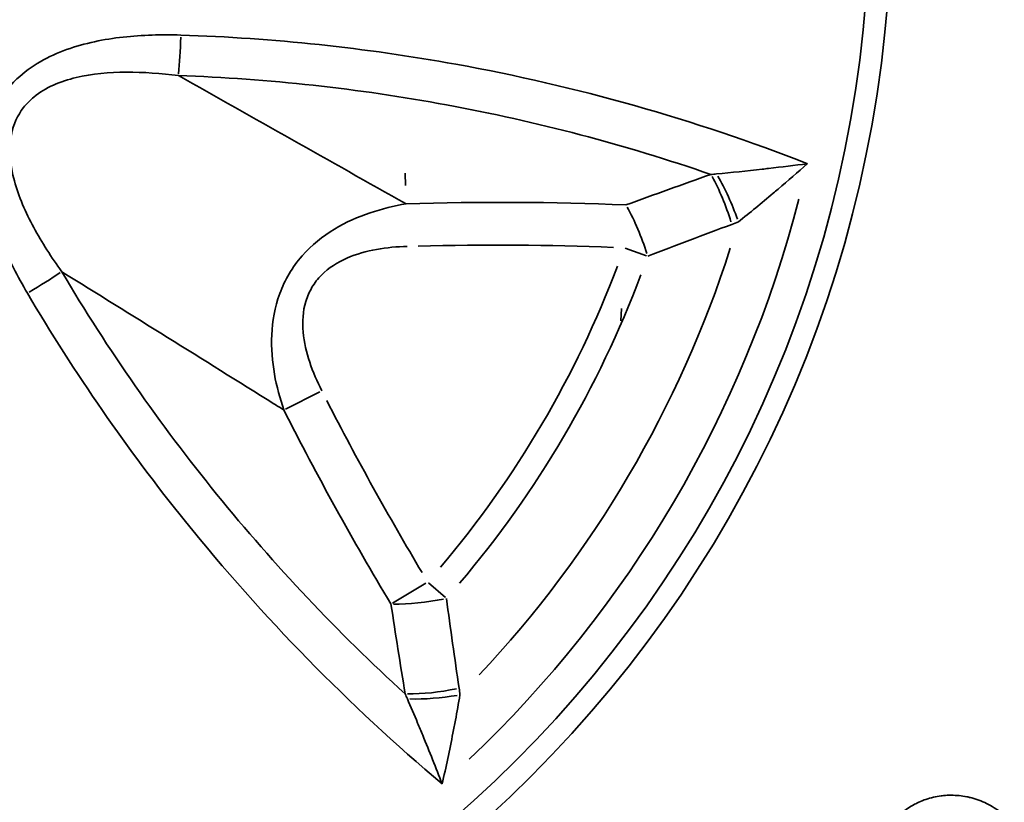
# Model space of a CAD drawing. Units: millimetres. Extents: x -797 to 23426, y -8308 to 10071.
# Drawn here: x 4937 to 5138, y 4784 to 4944 of the extents above; entities that cross this region are included whole.
import ezdxf

# ---------------------------------------------------------------- set-up
doc = ezdxf.new("R2010")
doc.units = ezdxf.units.MM
doc.header["$MEASUREMENT"] = 0
doc.layers.add('MD_Visible', color=7, linetype='Continuous', lineweight=50)
doc.layers.add('MD_Visible Narrow', color=7, linetype='Continuous', lineweight=35)
doc.styles.get("Standard").update_dxf_attribs({"font": 'square721_bt_roman.ttf'})
doc.dimstyles.get("Standard").update_dxf_attribs({"dimtxt": 200, "dimasz": 100, "dimexe": 0.18, "dimexo": 0.0625, "dimgap": 40, "dimtad": 1, "dimdec": 0, "dimlfac": 0.1, "dimrnd": 5, "dimzin": 0, "dimdsep": 46, "dimtxsty": 'Standard', "dimcen": 0.09, "dimse1": 1, "dimse2": 1, "dimadec": 0, "dimazin": 0, "dimtfac": 1, "dimtdec": 0, "dimtofl": 0, "dimtmove": 0, "dimatfit": 3, "dimfxl": 1, "dimtolj": 1, "dimtzin": 0, "dimarcsym": 0})

# ---------------------------------------------------------------- blocks, each defined once
blk = doc.blocks.new('CustomObjectsInViewport4_0')
at = {"layer": 'MD_Visible', "extrusion": (0, 1, 0)}
for p, q in [((11784.23, 22404.27), (11784.23, 22404.27)), ((11784.23, 22395.81), (11784.23, 22395.81)), ((11784.23, 22288.31), (11784.23, 22288.31)), ((11784.23, 22275.9), (11784.23, 22275.9))]:
    blk.add_line(p, q, dxfattribs=at)
at = {"layer": 'MD_Visible'}
blk.add_arc((11649.42, 22432.6), 410, 270, 0, dxfattribs=at)
at = {"layer": 'MD_Visible Narrow', "extrusion": (0, 1, 0)}
for p, q in [((11746.87, 22406.11), (11746.87, 22406.11)), ((11751.86, 22406.3), (11751.86, 22406.3)), ((11754.03, 22406.29), (11754.03, 22406.29)), ((11758.03, 22406.16), (11758.03, 22406.16)), ((11746.87, 22398.62), (11746.87, 22398.62)), ((11758.03, 22397.84), (11758.03, 22397.84)), ((11801.67, 22377.96), (11801.75, 22375.44)), ((11846.77, 22362.6), (11851.13, 22361.06)), ((11845.99, 22350.27), (11845.88, 22347.71)), ((11746.87, 22333.68), (11746.87, 22333.68)), ((11784.17, 22333.22), (11777.16, 22329.65)), ((11746.87, 22319.3), (11746.87, 22319.3)), ((11751.86, 22312.7), (11751.86, 22312.7)), ((11754.03, 22309.92), (11754.03, 22309.92)), ((11805.88, 22294.04), (11799.09, 22289.95)), ((11809.94, 22291.05), (11806.48, 22294.11))]:
    blk.add_line(p, q, dxfattribs=at)
at = {"layer": 'MD_Visible Narrow'}
blk.add_circle((11649.42, 22432.6), 251.85, dxfattribs=at)
at = {"layer": 'MD_Visible Narrow', "extrusion": (1.22465e-16, 0, -1)}
blk.add_circle((-11649.42, 22432.6), 247.38, dxfattribs=at)
for radius, start, end in [(388.7, 99, 261), (405, 174.3567, 1.7682), (240.5, 194.4401, 226.5608), (229.78, 197.742, 223.2288), (209.14, 200.6213, 220.3108)]:
    blk.add_arc((-11649.42, 22432.6), radius, start, end, dxfattribs=at)
at = {"layer": 'MD_Visible Narrow'}
for radius, start, end in [(393.2, 177.9978, 5.8773), (214.27, 319.6892, 339.3787)]:
    blk.add_arc((11649.42, 22432.6), radius, start, end, dxfattribs=at)
at = {"layer": 'MD_Visible Narrow', "extrusion": (1.22465e-16, 0, -1)}
for centre, major_axis, ratio, start_param, end_param in [((11754.44, 22406.56), (0.49, 14.99), 0.086384, 1.618787, 2.150426), ((11600.54, 21653.36), (553.03, 587.44), 0.720697, 5.662746, 5.723363), ((12338.94, 22890.87), (282.66, 808.4), 0.706755, 3.6747, 3.733429), ((11809.25, 22274.74), (14.9, 1.77), 0.273681, 1.393177, 2.06456)]:
    blk.add_ellipse(centre, major_axis=major_axis, ratio=ratio, start_param=start_param, end_param=end_param, dxfattribs=at)
at = {"layer": 'MD_Visible Narrow', "extrusion": (1.22465e-16, 1.2326e-32, -1)}
blk.add_ellipse((11865.01, 22369.45), major_axis=(-5.62, 13.91), ratio=0.274507, start_param=1.078813, end_param=1.747444, dxfattribs=at)
at = {"layer": 'MD_Visible Narrow'}
for centre, major_axis, ratio, start_param, end_param in [((11863.67, 22368.94), (-5.06, 14.12), 0.281593, 4.547141, 5.239535), ((11846.52, 22362.69), (-5.2, 14.07), 0.269197, 4.531084, 5.242959), ((11723.38, 22354.35), (12.92, 7.62), 0.08569, 4.761442, 5.2921), ((11806.28, 22294.28), (14.84, 2.2), 0.267939, 4.181402, 4.895202), ((11809.06, 22276.1), (14.82, 2.34), 0.280505, 4.184815, 4.87913)]:
    blk.add_ellipse(centre, major_axis=major_axis, ratio=ratio, start_param=start_param, end_param=end_param, dxfattribs=at)
for points, knots in [([(11755.73, 22406.25), (11751.78, 22406.37), (11743.88, 22406.18), (11734.09, 22404.22), (11726.82, 22400.97), (11722.51, 22397.85), (11718.52, 22393.4), (11715.08, 22386.05), (11715.09, 22375.25), (11718.65, 22363.85), (11722.27, 22356.8), (11724.28, 22353.39)], [0, 0, 0, 0, 1.176228, 2.352457, 2.940571, 3.528685, 3.920761, 4.704914, 5.881142, 7.05737, 8.233599, 8.233599, 8.233599, 8.233599]), ([(11884.07, 22379.91), (11860.91, 22388.95), (11818.61, 22400.96), (11774.65, 22405.63), (11755.73, 22406.25)], [0.124402, 0.124402, 0.124402, 0.124402, 7.634264, 13.266661, 13.266661, 13.266661, 13.266661]), ([(11731.31, 22357.8), (11729.19, 22360.74), (11725.3, 22366.77), (11721.1, 22376.32), (11720.17, 22385.07), (11722.66, 22390.73), (11725.88, 22394), (11729.51, 22396.16), (11735.81, 22398.18), (11744.49, 22398.93), (11751.64, 22398.4), (11755.23, 22397.95)], [-8.233599, -8.233599, -8.233599, -8.233599, -7.05737, -5.881142, -4.704914, -3.920761, -3.528685, -2.940571, -2.352457, -1.176228, 0, 0, 0, 0]), ([(11755.23, 22397.95), (11773.7, 22397.31), (11810.84, 22393.24), (11846.72, 22383.77), (11864.31, 22377.71)], [-13.26666, -13.26666, -13.26666, -13.26666, -7.634264, -1.887437, -1.887437, -1.887437, -1.887437]), ([(11884.07, 22379.91), (11884.06, 22379.91), (11884.05, 22379.9), (11881.46, 22379.57), (11878.35, 22379.19), (11872.13, 22378.47), (11868.53, 22378.09), (11865.46, 22377.8)], [-0.003382, -0.003382, -0.003382, -0.003382, 0, 0, 1.034854, 1.20733, 2.41466, 2.41466, 2.41466, 2.41466]), ([(11869.93, 22368.01), (11872.29, 22369.88), (11875.03, 22372.13), (11879.76, 22376.13), (11882.11, 22378.17), (11884.06, 22379.9), (11884.06, 22379.9), (11884.07, 22379.91)], [-2.41466, -2.41466, -2.41466, -2.41466, -1.20733, -1.034854, 0, 0, 0.003382, 0.003382, 0.003382, 0.003382]), ([(11801.86, 22371.69), (11799.41, 22371.27), (11794.47, 22370.08), (11787.08, 22366.87), (11781.35, 22362.35), (11777.78, 22357.44), (11775.19, 22351.96), (11773.96, 22344.75), (11774.68, 22336.73), (11776.01, 22331.83), (11776.81, 22329.48)], [0.000008, 0.000008, 0.000008, 0.000008, 0.63343, 1.26686, 1.900289, 2.217004, 2.533719, 3.167149, 3.800579, 4.434008, 4.434008, 4.434008, 4.434008]), ([(11784.58, 22333.43), (11783.63, 22335.31), (11781.94, 22339.19), (11780.45, 22345.38), (11780.77, 22350.76), (11782.46, 22354.66), (11785.08, 22358.03), (11789.64, 22360.87), (11795.79, 22362.54), (11800, 22362.92), (11802.11, 22362.98)], [-4.434008, -4.434008, -4.434008, -4.434008, -3.800579, -3.167149, -2.533719, -2.217004, -1.900289, -1.26686, -0.63343, 0, 0, 0, 0]), ([(11801.67, 22271.34), (11787.86, 22283.94), (11762.24, 22311.03), (11740.77, 22341.83), (11731.31, 22357.8)], [-11.42984, -11.42984, -11.42984, -11.42984, -5.657253, -0.000001, -0.000001, -0.000001, -0.000001]), ([(11731.31, 22357.8), (11745.72, 22348.86), (11760.21, 22339.85), (11774.79, 22330.74), (11775.46, 22330.32), (11776.14, 22329.9), (11776.81, 22329.48)], [0.825336, 0.825336, 0.825336, 0.825336, 6.202796, 6.202796, 6.202796, 6.451945, 6.451945, 6.451945, 6.451945]), ([(11724.28, 22353.39), (11733.94, 22337.01), (11759.23, 22300.51), (11790.15, 22268.99), (11809.26, 22252.91)], [0, 0, 0, 0, 5.657253, 13.200258, 13.200258, 13.200258, 13.200258]), ([(11809.26, 22252.91), (11809.26, 22252.91), (11809.26, 22252.92), (11810.03, 22256.33), (11810.96, 22260.71), (11812.14, 22266.82), (11812.61, 22269.42), (11812.9, 22271.13)], [-2.567076, -2.567076, -2.567076, -2.567076, -2.563685, -2.563685, -1.179515, -0.833472, -0.141387, -0.141387, -0.141387, -0.141387]), ([(11802.12, 22270.32), (11802.83, 22268.7), (11803.88, 22266.21), (11806.3, 22260.38), (11807.97, 22256.19), (11809.25, 22252.92), (11809.26, 22252.91), (11809.26, 22252.91)], [0.141387, 0.141387, 0.141387, 0.141387, 0.833472, 1.179515, 2.563685, 2.563685, 2.567076, 2.567076, 2.567076, 2.567076]), ([(11923.37, 22247.33), (11923.15, 22247.49), (11922.93, 22247.65), (11922.21, 22248.12), (11921.71, 22248.42), (11920.67, 22248.97), (11920.14, 22249.21), (11919.07, 22249.63), (11918.53, 22249.82), (11917.83, 22250.02), (11917.67, 22250.06), (11917.26, 22250.16), (11917.01, 22250.22), (11916.22, 22250.38), (11915.69, 22250.46), (11914.62, 22250.56), (11914.09, 22250.59), (11913.01, 22250.59), (11912.47, 22250.57), (11911.79, 22250.5), (11911.63, 22250.48), (11910.95, 22250.4), (11910.43, 22250.31), (11909.78, 22250.16), (11909.64, 22250.12), (11908.99, 22249.95), (11908.48, 22249.8), (11907.49, 22249.43), (11907, 22249.22), (11906.18, 22248.82), (11905.84, 22248.64), (11904.69, 22247.97), (11903.93, 22247.43), (11902.54, 22246.24), (11901.92, 22245.61), (11901.17, 22244.69), (11900.98, 22244.45), (11900.33, 22243.56), (11899.91, 22242.87), (11899.37, 22241.83), (11899.22, 22241.5), (11898.76, 22240.43), (11898.5, 22239.66), (11898.27, 22238.73), (11898.23, 22238.59), (11898.08, 22237.9), (11897.99, 22237.36), (11897.86, 22236.26), (11897.83, 22235.7), (11897.82, 22234.83), (11897.83, 22234.5), (11897.88, 22233.63), (11897.94, 22233.08), (11898.04, 22232.4), (11898.07, 22232.26), (11898.19, 22231.59), (11898.32, 22231.05), (11898.63, 22230), (11898.81, 22229.47), (11899.22, 22228.46), (11899.45, 22227.96), (11899.75, 22227.39), (11899.8, 22227.3), (11899.98, 22226.97), (11900.12, 22226.73), (11900.56, 22226.02), (11900.89, 22225.55), (11901.58, 22224.65), (11901.96, 22224.21), (11902.75, 22223.37), (11903.17, 22222.97), (11903.74, 22222.48), (11903.88, 22222.37), (11904.23, 22222.08), (11904.46, 22221.91), (11904.69, 22221.75)], [-4.951167, -4.951167, -4.951167, -4.951167, -4.871385, -4.871385, -4.702294, -4.702294, -4.534639, -4.534639, -4.371729, -4.371729, -4.324848, -4.324848, -4.249321, -4.249321, -4.095139, -4.095139, -3.940006, -3.940006, -3.784115, -3.784115, -3.739318, -3.739318, -3.58538, -3.58538, -3.543401, -3.543401, -3.387837, -3.387837, -3.230895, -3.230895, -3.117243, -3.117243, -2.837657, -2.837657, -2.573036, -2.573036, -2.482363, -2.482363, -2.241167, -2.241167, -2.131836, -2.131836, -1.891744, -1.891744, -1.847518, -1.847518, -1.683795, -1.683795, -1.521095, -1.521095, -1.426, -1.426, -1.26508, -1.26508, -1.225621, -1.225621, -1.065895, -1.065895, -0.906892, -0.906892, -0.749663, -0.749663, -0.720094, -0.720094, -0.641165, -0.641165, -0.478907, -0.478907, -0.31341, -0.31341, -0.145972, -0.145972, -0.095596, -0.095596, -0.014103, -0.014103, -0.014103, -0.014103])]:
    blk.add_open_spline(points, degree=3, knots=knots, dxfattribs=at)
for points in [[(11801.86, 22371.69), (11786.19, 22380.49), (11770.66, 22389.24), (11755.23, 22397.95)], [(11864.31, 22377.71), (11858.51, 22375.66), (11852.71, 22373.58), (11846.9, 22371.46)], [(11865.46, 22377.8), (11865.08, 22377.76), (11864.7, 22377.73), (11864.31, 22377.71)], [(11846.9, 22371.46), (11831.89, 22372.09), (11816.86, 22372.15), (11801.86, 22371.69)], [(11851.36, 22360.98), (11857.11, 22363.18), (11862.85, 22365.35), (11868.59, 22367.48)], [(11868.59, 22367.48), (11869.04, 22367.64), (11869.48, 22367.82), (11869.93, 22368.01)], [(11776.81, 22329.48), (11783.65, 22315.99), (11790.96, 22302.73), (11798.76, 22289.75)], [(11812.72, 22272.51), (11811.83, 22278.62), (11810.96, 22284.74), (11810.13, 22290.89)], [(11798.76, 22289.75), (11799.7, 22283.6), (11800.67, 22277.46), (11801.67, 22271.34)], [(11812.9, 22271.13), (11812.85, 22271.59), (11812.79, 22272.05), (11812.72, 22272.51)], [(11801.67, 22271.34), (11801.82, 22271), (11801.98, 22270.66), (11802.12, 22270.32)]]:
    blk.add_open_spline(points, degree=3, dxfattribs=at)
blk = doc.blocks.new('*D10')
at = {"color": 0, "lineweight": -2, "transparency": 16777216}
blk.add_line((202.3, 9581.94), (10490.1, 9581.94), dxfattribs=at)
at = {"color": 0, "transparency": 16777216}
for points in [[(202.3, 9615.27), (202.3, 9548.61), (2.3, 9581.94)], [(10490.1, 9615.27), (10490.1, 9548.61), (10690.1, 9581.94)]]:
    blk.add_solid(points, dxfattribs=at)
at = {"layer": 'Defpoints', "color": 0, "transparency": 16777216}
for p in [(10690.1, 9581.94), (2.3, 5140.18), (10690.1, 4032.22)]:
    blk.add_point(p, dxfattribs=at)
at = {"color": 0, "transparency": 16777216, "insert": (5346.2, 9841.17), "char_height": 350, "attachment_point": 5}
blk.add_mtext('\\A1;1070', dxfattribs=at)
blk = doc.blocks.new('*D25')
at = {"color": 0, "lineweight": -2, "transparency": 16777216}
blk.add_line((10876.64, 5899.44), (10876.64, 4110.18), dxfattribs=at)
at = {"color": 0, "transparency": 16777216}
for points in [[(10859.97, 5899.44), (10893.3, 5899.44), (10876.64, 5999.44)], [(10859.97, 4110.18), (10893.3, 4110.18), (10876.64, 4010.18)]]:
    blk.add_solid(points, dxfattribs=at)
at = {"layer": 'Defpoints', "color": 0, "transparency": 16777216}
for p in [(2824.38, 5999.44), (3394.15, 4010.18), (10876.64, 4010.18)]:
    blk.add_point(p, dxfattribs=at)
at = {"color": 0, "transparency": 16777216, "insert": (11019.06, 5004.81), "char_height": 200, "attachment_point": 5, "rotation": 90}
blk.add_mtext('\\A1;200', dxfattribs=at)

msp = doc.modelspace()

# ---------------------------------------------------------------- block references
msp.add_blockref('CustomObjectsInViewport4_0', (-6786.04, -17465.41))

# ---------------------------------------------------------------- dimensions: what is measured, and where the dimension line sits
dim = msp.add_linear_dim(base=(10690.1, 9581.94), p1=(2.3, 5140.18), p2=(10690.1, 4032.22), dimstyle='Standard', override={"dimtxt": 350, "dimasz": 200, "dimgap": 80})
dim.commit()
dim.dimension.update_dxf_attribs({"geometry": '*D10', "text_midpoint": (5346.2, 9841.17)})
dim = msp.add_linear_dim(base=(10876.64, 4010.18), p1=(2824.38, 5999.44), p2=(3394.15, 4010.18), angle=90, dimstyle='Standard', override={"dimtad": 4})
dim.commit()
dim.dimension.update_dxf_attribs({"geometry": '*D25', "text_midpoint": (11019.06, 5004.81)})

doc.saveas('drawing.dxf')
